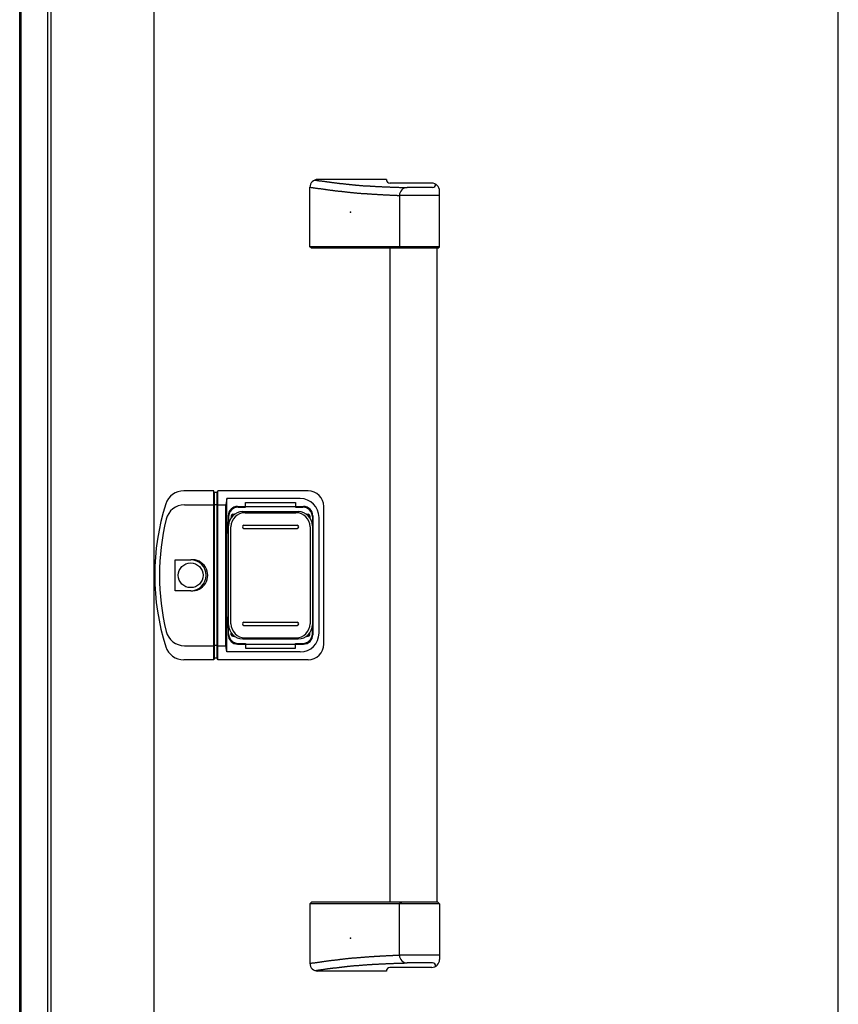
# Model space of a CAD drawing. Extents: x 542 to 20478, y 194 to 14052.
# Drawn here: x 2204 to 2727, y 10520 to 11149 of the extents above; entities that cross this region are included whole.
import ezdxf

# ---------------------------------------------------------------- set-up
doc = ezdxf.new("R2010")
doc.units = 0
doc.header["$LTSCALE"] = 50
doc.header["$MEASUREMENT"] = 0
for name, color, linetype in [('0-表カバー', 3, 'CONTINUOUS'), ('0-表プッシュ', 3, 'CONTINUOUS'), ('0-表示板', 3, 'CONTINUOUS'), ('取手セット', 3, 'CONTINUOUS'), ('扉後', 3, 'CONTINUOUS'), ('柱前', 3, 'CONTINUOUS')]:
    doc.layers.add(name, color=color, linetype=linetype)

msp = doc.modelspace()

# ---------------------------------------------------------------- linework, layer by layer
at = {"layer": '0-表カバー'}
for p, q in [((2328.05, 10847.97), (2308.84, 10847.97)), ((2328.05, 10739.97), (2328.05, 10847.97)), ((2328.3, 10846.97), (2328.05, 10847.97)), ((2328.3, 10846.97), (2328.3, 10740.97)), ((2330.3, 10846.97), (2328.3, 10846.97)), ((2330.3, 10846.97), (2330.55, 10847.97)), ((2330.3, 10838.94), (2330.3, 10846.97)), ((2388.3, 10847.97), (2330.55, 10847.97)), ((2330.55, 10739.97), (2330.55, 10847.97)), ((2336.3, 10842.97), (2335.8, 10838.97)), ((2383.3, 10842.97), (2336.3, 10842.97)), ((2336.3, 10744.97), (2336.3, 10842.97)), ((2309.33, 10838.97), (2328.3, 10838.97)), ((2330.3, 10838.94), (2328.3, 10838.94)), ((2330.24, 10838.97), (2335.8, 10838.97)), ((2330.3, 10740.97), (2330.3, 10838.94)), ((2335.8, 10748.97), (2335.8, 10838.97)), ((2343.3, 10837.97), (2385.3, 10837.97)), ((2398.3, 10749.97), (2398.3, 10837.97)), ((2337.3, 10831.97), (2337.3, 10755.97)), ((2391.3, 10831.97), (2391.3, 10755.97)), ((2395.3, 10756.97), (2395.3, 10830.97)), ((2303.4, 10784.07), (2303.4, 10803.87)), ((2303.4, 10803.87), (2313.3, 10803.87)), ((2313.3, 10784.07), (2303.4, 10784.07)), ((2309.33, 10748.97), (2328.3, 10748.97)), ((2330.3, 10749.04), (2328.3, 10749.04)), ((2330.26, 10748.97), (2335.8, 10748.97)), ((2336.3, 10744.97), (2335.8, 10748.97)), ((2343.3, 10749.97), (2385.3, 10749.97)), ((2383.3, 10744.97), (2336.3, 10744.97)), ((2328.05, 10739.97), (2308.84, 10739.97)), ((2328.3, 10740.97), (2328.05, 10739.97)), ((2330.3, 10740.97), (2328.3, 10740.97)), ((2330.55, 10739.97), (2330.3, 10740.97)), ((2388.3, 10739.97), (2330.55, 10739.97))]:
    msp.add_line(p, q, dxfattribs=at)
msp.add_circle((2313.3, 10793.97), 7.9, dxfattribs=at)
for centre, radius, start, end in [((2308.84, 10835.97), 12, 90, 162.28107), ((2383.3, 10830.97), 12, 0, 90), ((2388.3, 10837.97), 10, 0, 90), ((2440.3, 10793.97), 150, 162.28107, 197.71893), ((2309.33, 10826.97), 12, 90, 166.06176), ((2343.3, 10831.97), 6, 90, 180), ((2385.3, 10831.97), 6, 0, 90), ((2442.3, 10793.97), 149, 166.06176, 193.93824), ((2314.25, 10793.97), 9.95, 264.49503, 95.50497), ((2313.3, 10793.97), 9.9, 270, 90), ((2309.33, 10760.97), 12, 193.93824, 270), ((2343.3, 10755.97), 6, 180, 270), ((2383.3, 10756.97), 12, 270, 0), ((2385.3, 10755.97), 6, 270, 0), ((2388.3, 10749.97), 10, 270, 0), ((2308.84, 10751.97), 12, 197.71893, 270)]:
    msp.add_arc(centre, radius, start, end, dxfattribs=at)
at = {"layer": '0-表プッシュ'}
for p, q in [((2346.55, 10834.63), (2382.05, 10834.63)), ((2348.05, 10833.97), (2380.55, 10833.97)), ((2337.55, 10762.31), (2337.55, 10825.63)), ((2339.05, 10762.97), (2339.05, 10824.97)), ((2347.3, 10825.97), (2381.3, 10825.97)), ((2347.3, 10823.97), (2381.3, 10823.97)), ((2389.55, 10824.97), (2389.55, 10762.97)), ((2391.05, 10825.63), (2391.05, 10762.31)), ((2347.3, 10763.97), (2381.3, 10763.97)), ((2347.3, 10761.97), (2381.3, 10761.97)), ((2346.55, 10753.31), (2382.05, 10753.31)), ((2348.05, 10753.97), (2380.55, 10753.97))]:
    msp.add_line(p, q, dxfattribs=at)
for centre, radius, start, end in [((2346.55, 10825.63), 9, 90, 180), ((2348.05, 10824.97), 9, 90, 180), ((2380.55, 10824.97), 9, 0, 90), ((2382.05, 10825.63), 9, 0, 90), ((2347.3, 10824.97), 1, 90, 270), ((2381.3, 10824.97), 1, 270, 90), ((2346.55, 10762.31), 9, 180, 270), ((2348.05, 10762.97), 9, 180, 270), ((2347.3, 10762.97), 1, 90, 270), ((2380.55, 10762.97), 9, 270, 0), ((2381.3, 10762.97), 1, 270, 90), ((2382.05, 10762.31), 9, 270, 0)]:
    msp.add_arc(centre, radius, start, end, dxfattribs=at)
at = {"layer": '0-表示板'}
for p, q in [((2343.55, 10837.47), (2348.3, 10837.47)), ((2348.3, 10837.47), (2348.3, 10840.47)), ((2348.3, 10840.47), (2380.3, 10840.47)), ((2380.3, 10840.47), (2380.3, 10837.47)), ((2380.3, 10837.47), (2385.05, 10837.47)), ((2337.55, 10831.47), (2337.55, 10827.67)), ((2339.25, 10831.97), (2339.25, 10830.9)), ((2340.25, 10832.97), (2341.34, 10832.97)), ((2387.26, 10832.97), (2388.35, 10832.97)), ((2389.35, 10831.97), (2389.35, 10830.9)), ((2391.05, 10831.47), (2391.05, 10825.63)), ((2336.8, 10827.67), (2336.8, 10820.97)), ((2337.78, 10827.67), (2336.8, 10827.67)), ((2337.55, 10820.97), (2336.8, 10820.97)), ((2336.8, 10760.28), (2336.8, 10766.97)), ((2337.55, 10766.97), (2336.8, 10766.97)), ((2391.05, 10756.47), (2391.05, 10762.31)), ((2337.78, 10760.28), (2336.8, 10760.28)), ((2337.55, 10756.47), (2337.55, 10760.28)), ((2339.25, 10755.97), (2339.25, 10757.05)), ((2340.25, 10754.97), (2341.34, 10754.97)), ((2387.26, 10754.97), (2388.35, 10754.97)), ((2389.35, 10755.97), (2389.35, 10757.05)), ((2343.55, 10750.47), (2348.3, 10750.47)), ((2348.3, 10750.47), (2348.3, 10747.47)), ((2380.3, 10747.47), (2380.3, 10750.47)), ((2380.3, 10750.47), (2385.05, 10750.47)), ((2348.3, 10747.47), (2380.3, 10747.47))]:
    msp.add_line(p, q, dxfattribs=at)
for centre, radius, start, end in [((2343.55, 10831.47), 6, 90, 180), ((2385.05, 10831.47), 6, 0, 90), ((2340.25, 10831.97), 1, 90, 180), ((2388.35, 10831.97), 1, 0, 90), ((2388.35, 10831.97), 1, 0, 90), ((2343.55, 10756.47), 6, 180, 270), ((2340.25, 10755.97), 1, 180, 270), ((2385.05, 10756.47), 6, 270, 0), ((2388.35, 10755.97), 1, 270, 0), ((2388.35, 10755.97), 1, 270, 0)]:
    msp.add_arc(centre, radius, start, end, dxfattribs=at)
at = {"layer": '取手セット'}
for p, q in [((2438.32, 11046.97), (2394.5, 11046.97)), ((2467.3, 11044.58), (2440.57, 11044.58)), ((2389.5, 11003.97), (2389.5, 11041.97)), ((2467.8, 11041.77), (2451.71, 11041.77)), ((2469.8, 11043.77), (2469.8, 11043.91)), ((2472.3, 11003.97), (2472.3, 11039.58)), ((2446.71, 11036.77), (2446.71, 11003.97)), ((2472.3, 11036.75), (2446.71, 11036.75)), ((2390.5, 11002.97), (2389.5, 11003.97)), ((2472.3, 11003.97), (2389.5, 11003.97)), ((2471.3, 11002.97), (2390.5, 11002.97)), ((2440.8, 10584.97), (2440.8, 11002.97)), ((2448.15, 11002.97), (2446.71, 11003.97)), ((2470.8, 10584.97), (2470.8, 11002.97)), ((2471.3, 11002.97), (2472.3, 11003.97)), ((2390.5, 10584.97), (2389.5, 10583.97)), ((2471.3, 10584.97), (2390.5, 10584.97)), ((2448.15, 10584.97), (2446.71, 10583.97)), ((2471.3, 10584.97), (2472.3, 10583.97)), ((2389.5, 10583.97), (2389.5, 10545.97)), ((2472.3, 10583.97), (2389.5, 10583.97)), ((2446.71, 10551.18), (2446.71, 10583.97)), ((2472.3, 10583.97), (2472.3, 10548.37)), ((2472.3, 10551.2), (2446.71, 10551.2)), ((2438.32, 10540.97), (2394.5, 10540.97)), ((2467.3, 10543.37), (2440.57, 10543.37)), ((2467.8, 10546.18), (2451.71, 10546.18)), ((2469.8, 10544.18), (2469.8, 10544.04))]:
    msp.add_line(p, q, dxfattribs=at)
for points in [[(2392.53, 11046.57, 0), (2392.87, 11046.57, 0), (2393.21, 11046.47, 0), (2393.55, 11046.47, 0), (2393.89, 11046.37, 0), (2394.22, 11046.37, 0), (2394.56, 11046.27, 0), (2394.9, 11046.27, 0), (2395.24, 11046.17, 0), (2395.58, 11046.17, 0), (2395.92, 11046.07, 0), (2396.26, 11046.07, 0), (2396.6, 11045.97, 0), (2396.94, 11045.97, 0), (2397.28, 11045.87, 0), (2397.62, 11045.87, 0), (2397.96, 11045.87, 0), (2398.3, 11045.77, 0), (2398.64, 11045.77, 0), (2398.98, 11045.67, 0), (2399.31, 11045.67, 0), (2399.65, 11045.57, 0), (2399.99, 11045.57, 0), (2400.33, 11045.47, 0), (2400.67, 11045.47, 0), (2401.01, 11045.37, 0), (2401.35, 11045.37, 0), (2401.69, 11045.37, 0), (2402.03, 11045.27, 0), (2402.37, 11045.27, 0), (2402.71, 11045.17, 0), (2403.05, 11045.17, 0), (2403.39, 11045.07, 0), (2403.73, 11045.07, 0), (2404.07, 11045.07, 0), (2404.41, 11044.97, 0), (2404.75, 11044.97, 0), (2405.09, 11044.87, 0), (2405.43, 11044.87, 0), (2405.77, 11044.77, 0), (2406.11, 11044.77, 0), (2406.45, 11044.77, 0), (2406.78, 11044.67, 0), (2407.12, 11044.67, 0), (2407.46, 11044.57, 0), (2407.8, 11044.57, 0), (2408.14, 11044.57, 0), (2408.48, 11044.47, 0), (2408.82, 11044.47, 0), (2409.16, 11044.37, 0), (2409.5, 11044.37, 0), (2409.84, 11044.37, 0), (2410.18, 11044.27, 0), (2410.52, 11044.27, 0), (2410.86, 11044.17, 0), (2411.2, 11044.17, 0), (2411.54, 11044.17, 0), (2411.88, 11044.07, 0), (2412.22, 11044.07, 0), (2412.56, 11043.97, 0), (2412.9, 11043.97, 0), (2413.24, 11043.97, 0), (2413.58, 11043.87, 0), (2413.92, 11043.87, 0), (2414.26, 11043.87, 0), (2414.61, 11043.77, 0), (2414.95, 11043.77, 0), (2415.29, 11043.77, 0), (2415.63, 11043.67, 0), (2415.97, 11043.67, 0), (2416.31, 11043.67, 0), (2416.65, 11043.57, 0), (2416.99, 11043.57, 0), (2417.33, 11043.57, 0), (2417.67, 11043.47, 0), (2418.01, 11043.47, 0), (2418.35, 11043.47, 0), (2418.69, 11043.37, 0), (2419.03, 11043.37, 0), (2419.37, 11043.37, 0), (2419.71, 11043.27, 0), (2420.05, 11043.27, 0), (2420.4, 11043.27, 0), (2420.74, 11043.27, 0), (2421.08, 11043.17, 0), (2421.42, 11043.17, 0), (2421.76, 11043.17, 0), (2422.11, 11043.07, 0), (2422.45, 11043.07, 0), (2422.8, 11043.07, 0), (2423.14, 11043.07, 0), (2423.49, 11042.97, 0), (2423.83, 11042.97, 0), (2424.18, 11042.97, 0), (2424.53, 11042.97, 0), (2424.88, 11042.87, 0), (2425.23, 11042.87, 0), (2425.58, 11042.87, 0), (2425.93, 11042.87, 0), (2426.28, 11042.77, 0), (2426.64, 11042.77, 0), (2426.99, 11042.77, 0), (2427.35, 11042.77, 0), (2427.71, 11042.77, 0), (2428.07, 11042.67, 0), (2428.43, 11042.67, 0), (2428.79, 11042.67, 0), (2429.16, 11042.67, 0), (2429.52, 11042.57, 0), (2429.89, 11042.57, 0), (2430.26, 11042.57, 0), (2430.63, 11042.57, 0), (2431.01, 11042.57, 0), (2431.38, 11042.47, 0), (2431.76, 11042.47, 0), (2432.14, 11042.47, 0), (2432.52, 11042.47, 0), (2432.9, 11042.47, 0), (2433.29, 11042.47, 0), (2433.68, 11042.37, 0), (2434.07, 11042.37, 0), (2434.46, 11042.37, 0), (2434.86, 11042.37, 0), (2435.25, 11042.37, 0), (2435.66, 11042.27, 0), (2436.06, 11042.27, 0), (2436.46, 11042.27, 0), (2436.87, 11042.27, 0), (2437.28, 11042.27, 0), (2437.7, 11042.27, 0), (2438.11, 11042.17, 0), (2438.53, 11042.17, 0), (2438.96, 11042.17, 0), (2439.38, 11042.17, 0), (2439.81, 11042.17, 0), (2440.24, 11042.17, 0), (2440.68, 11042.07, 0), (2441.12, 11042.07, 0), (2441.56, 11042.07, 0), (2442, 11042.07, 0), (2442.45, 11042.07, 0), (2442.91, 11042.07, 0), (2443.36, 11041.97, 0), (2443.82, 11041.97, 0), (2444.28, 11041.97, 0), (2444.75, 11041.97, 0), (2445.22, 11041.97, 0), (2445.7, 11041.97, 0), (2446.17, 11041.97, 0), (2446.66, 11041.87, 0), (2447.14, 11041.87, 0), (2447.63, 11041.87, 0), (2448.13, 11041.87, 0), (2448.63, 11041.87, 0), (2449.13, 11041.87, 0), (2449.64, 11041.87, 0), (2450.15, 11041.77, 0), (2450.66, 11041.77, 0), (2451.18, 11041.77, 0), (2451.71, 11041.77, 0)], [(2389.49, 11041.97, 0), (2389.85, 11041.97, 0), (2390.21, 11041.87, 0), (2390.57, 11041.87, 0), (2390.93, 11041.77, 0), (2391.28, 11041.77, 0), (2391.64, 11041.67, 0), (2392, 11041.67, 0), (2392.36, 11041.57, 0), (2392.72, 11041.57, 0), (2393.08, 11041.47, 0), (2393.43, 11041.47, 0), (2393.79, 11041.37, 0), (2394.15, 11041.37, 0), (2394.51, 11041.27, 0), (2394.87, 11041.27, 0), (2395.23, 11041.17, 0), (2395.59, 11041.17, 0), (2395.94, 11041.07, 0), (2396.3, 11041.07, 0), (2396.66, 11040.97, 0), (2397.02, 11040.97, 0), (2397.38, 11040.87, 0), (2397.74, 11040.87, 0), (2398.09, 11040.77, 0), (2398.45, 11040.77, 0), (2398.81, 11040.67, 0), (2399.17, 11040.67, 0), (2399.53, 11040.57, 0), (2399.89, 11040.57, 0), (2400.25, 11040.47, 0), (2400.6, 11040.47, 0), (2400.96, 11040.37, 0), (2401.32, 11040.37, 0), (2401.68, 11040.27, 0), (2402.04, 11040.27, 0), (2402.4, 11040.17, 0), (2402.76, 11040.17, 0), (2403.11, 11040.17, 0), (2403.47, 11040.07, 0), (2403.83, 11040.07, 0), (2404.19, 11039.97, 0), (2404.55, 11039.97, 0), (2404.91, 11039.87, 0), (2405.27, 11039.87, 0), (2405.62, 11039.77, 0), (2405.98, 11039.77, 0), (2406.34, 11039.67, 0), (2406.7, 11039.67, 0), (2407.06, 11039.67, 0), (2407.42, 11039.57, 0), (2407.78, 11039.57, 0), (2408.14, 11039.47, 0), (2408.5, 11039.47, 0), (2408.85, 11039.37, 0), (2409.21, 11039.37, 0), (2409.57, 11039.37, 0), (2409.93, 11039.27, 0), (2410.29, 11039.27, 0), (2410.65, 11039.17, 0), (2411.01, 11039.17, 0), (2411.37, 11039.17, 0), (2411.73, 11039.07, 0), (2412.09, 11039.07, 0), (2412.45, 11038.97, 0), (2412.81, 11038.97, 0), (2413.16, 11038.97, 0), (2413.52, 11038.87, 0), (2413.88, 11038.87, 0), (2414.24, 11038.77, 0), (2414.6, 11038.77, 0), (2414.96, 11038.77, 0), (2415.32, 11038.67, 0), (2415.68, 11038.67, 0), (2416.04, 11038.67, 0), (2416.4, 11038.57, 0), (2416.76, 11038.57, 0), (2417.12, 11038.57, 0), (2417.48, 11038.47, 0), (2417.84, 11038.47, 0), (2418.2, 11038.47, 0), (2418.56, 11038.37, 0), (2418.92, 11038.37, 0), (2419.28, 11038.37, 0), (2419.64, 11038.27, 0), (2420, 11038.27, 0), (2420.36, 11038.27, 0), (2420.72, 11038.17, 0), (2421.08, 11038.17, 0), (2421.44, 11038.17, 0), (2421.8, 11038.17, 0), (2422.16, 11038.07, 0), (2422.52, 11038.07, 0), (2422.88, 11038.07, 0), (2423.24, 11037.97, 0), (2423.6, 11037.97, 0), (2423.96, 11037.97, 0), (2424.32, 11037.97, 0), (2424.68, 11037.87, 0), (2425.04, 11037.87, 0), (2425.4, 11037.87, 0), (2425.76, 11037.87, 0), (2426.12, 11037.77, 0), (2426.48, 11037.77, 0), (2426.85, 11037.77, 0), (2427.21, 11037.77, 0), (2427.57, 11037.67, 0), (2427.93, 11037.67, 0), (2428.29, 11037.67, 0), (2428.65, 11037.67, 0), (2429.01, 11037.57, 0), (2429.37, 11037.57, 0), (2429.73, 11037.57, 0), (2430.09, 11037.57, 0), (2430.45, 11037.57, 0), (2430.81, 11037.47, 0), (2431.18, 11037.47, 0), (2431.54, 11037.47, 0), (2431.9, 11037.47, 0), (2432.26, 11037.47, 0), (2432.62, 11037.37, 0), (2432.98, 11037.37, 0), (2433.34, 11037.37, 0), (2433.7, 11037.37, 0), (2434.06, 11037.37, 0), (2434.42, 11037.27, 0), (2434.79, 11037.27, 0), (2435.15, 11037.27, 0), (2435.51, 11037.27, 0), (2435.87, 11037.27, 0), (2436.23, 11037.17, 0), (2436.59, 11037.17, 0), (2436.95, 11037.17, 0), (2437.31, 11037.17, 0), (2437.68, 11037.17, 0), (2438.04, 11037.17, 0), (2438.4, 11037.07, 0), (2438.76, 11037.07, 0), (2439.12, 11037.07, 0), (2439.48, 11037.07, 0), (2439.84, 11037.07, 0), (2440.2, 11037.07, 0), (2440.57, 11036.97, 0), (2440.93, 11036.97, 0), (2441.29, 11036.97, 0), (2441.65, 11036.97, 0), (2442.01, 11036.97, 0), (2442.37, 11036.97, 0), (2442.73, 11036.87, 0), (2443.1, 11036.87, 0), (2443.46, 11036.87, 0), (2443.82, 11036.87, 0), (2444.18, 11036.87, 0), (2444.54, 11036.87, 0), (2444.9, 11036.87, 0), (2445.26, 11036.77, 0), (2445.62, 11036.77, 0), (2445.99, 11036.77, 0), (2446.35, 11036.77, 0), (2446.71, 11036.77, 0)], [(2389.49, 10545.97, 0), (2389.85, 10545.97, 0), (2390.21, 10546.07, 0), (2390.57, 10546.07, 0), (2390.93, 10546.17, 0), (2391.28, 10546.17, 0), (2391.64, 10546.27, 0), (2392, 10546.27, 0), (2392.36, 10546.37, 0), (2392.72, 10546.37, 0), (2393.08, 10546.47, 0), (2393.43, 10546.47, 0), (2393.79, 10546.57, 0), (2394.15, 10546.57, 0), (2394.51, 10546.67, 0), (2394.87, 10546.67, 0), (2395.23, 10546.77, 0), (2395.59, 10546.77, 0), (2395.94, 10546.87, 0), (2396.3, 10546.87, 0), (2396.66, 10546.97, 0), (2397.02, 10546.97, 0), (2397.38, 10547.07, 0), (2397.74, 10547.07, 0), (2398.09, 10547.17, 0), (2398.45, 10547.17, 0), (2398.81, 10547.27, 0), (2399.17, 10547.27, 0), (2399.53, 10547.37, 0), (2399.89, 10547.37, 0), (2400.25, 10547.47, 0), (2400.6, 10547.47, 0), (2400.96, 10547.57, 0), (2401.32, 10547.57, 0), (2401.68, 10547.67, 0), (2402.04, 10547.67, 0), (2402.4, 10547.77, 0), (2402.76, 10547.77, 0), (2403.11, 10547.77, 0), (2403.47, 10547.87, 0), (2403.83, 10547.87, 0), (2404.19, 10547.97, 0), (2404.55, 10547.97, 0), (2404.91, 10548.07, 0), (2405.27, 10548.07, 0), (2405.62, 10548.17, 0), (2405.98, 10548.17, 0), (2406.34, 10548.27, 0), (2406.7, 10548.27, 0), (2407.06, 10548.27, 0), (2407.42, 10548.37, 0), (2407.78, 10548.37, 0), (2408.14, 10548.47, 0), (2408.5, 10548.47, 0), (2408.85, 10548.57, 0), (2409.21, 10548.57, 0), (2409.57, 10548.57, 0), (2409.93, 10548.67, 0), (2410.29, 10548.67, 0), (2410.65, 10548.77, 0), (2411.01, 10548.77, 0), (2411.37, 10548.77, 0), (2411.73, 10548.87, 0), (2412.09, 10548.87, 0), (2412.45, 10548.97, 0), (2412.81, 10548.97, 0), (2413.16, 10548.97, 0), (2413.52, 10549.07, 0), (2413.88, 10549.07, 0), (2414.24, 10549.17, 0), (2414.6, 10549.17, 0), (2414.96, 10549.17, 0), (2415.32, 10549.27, 0), (2415.68, 10549.27, 0), (2416.04, 10549.27, 0), (2416.4, 10549.37, 0), (2416.76, 10549.37, 0), (2417.12, 10549.37, 0), (2417.48, 10549.47, 0), (2417.84, 10549.47, 0), (2418.2, 10549.47, 0), (2418.56, 10549.57, 0), (2418.92, 10549.57, 0), (2419.28, 10549.57, 0), (2419.64, 10549.67, 0), (2420, 10549.67, 0), (2420.36, 10549.67, 0), (2420.72, 10549.77, 0), (2421.08, 10549.77, 0), (2421.44, 10549.77, 0), (2421.8, 10549.77, 0), (2422.16, 10549.87, 0), (2422.52, 10549.87, 0), (2422.88, 10549.87, 0), (2423.24, 10549.97, 0), (2423.6, 10549.97, 0), (2423.96, 10549.97, 0), (2424.32, 10549.97, 0), (2424.68, 10550.07, 0), (2425.04, 10550.07, 0), (2425.4, 10550.07, 0), (2425.76, 10550.07, 0), (2426.12, 10550.17, 0), (2426.48, 10550.17, 0), (2426.85, 10550.17, 0), (2427.21, 10550.17, 0), (2427.57, 10550.27, 0), (2427.93, 10550.27, 0), (2428.29, 10550.27, 0), (2428.65, 10550.27, 0), (2429.01, 10550.37, 0), (2429.37, 10550.37, 0), (2429.73, 10550.37, 0), (2430.09, 10550.37, 0), (2430.45, 10550.37, 0), (2430.81, 10550.47, 0), (2431.18, 10550.47, 0), (2431.54, 10550.47, 0), (2431.9, 10550.47, 0), (2432.26, 10550.47, 0), (2432.62, 10550.57, 0), (2432.98, 10550.57, 0), (2433.34, 10550.57, 0), (2433.7, 10550.57, 0), (2434.06, 10550.57, 0), (2434.42, 10550.67, 0), (2434.79, 10550.67, 0), (2435.15, 10550.67, 0), (2435.51, 10550.67, 0), (2435.87, 10550.67, 0), (2436.23, 10550.77, 0), (2436.59, 10550.77, 0), (2436.95, 10550.77, 0), (2437.31, 10550.77, 0), (2437.68, 10550.77, 0), (2438.04, 10550.77, 0), (2438.4, 10550.87, 0), (2438.76, 10550.87, 0), (2439.12, 10550.87, 0), (2439.48, 10550.87, 0), (2439.84, 10550.87, 0), (2440.2, 10550.87, 0), (2440.57, 10550.97, 0), (2440.93, 10550.97, 0), (2441.29, 10550.97, 0), (2441.65, 10550.97, 0), (2442.01, 10550.97, 0), (2442.37, 10550.97, 0), (2442.73, 10551.07, 0), (2443.1, 10551.07, 0), (2443.46, 10551.07, 0), (2443.82, 10551.07, 0), (2444.18, 10551.07, 0), (2444.54, 10551.07, 0), (2444.9, 10551.07, 0), (2445.26, 10551.17, 0), (2445.62, 10551.17, 0), (2445.99, 10551.17, 0), (2446.35, 10551.17, 0), (2446.71, 10551.17, 0)], [(2392.53, 10541.37, 0), (2392.87, 10541.37, 0), (2393.21, 10541.47, 0), (2393.55, 10541.47, 0), (2393.89, 10541.57, 0), (2394.22, 10541.57, 0), (2394.56, 10541.67, 0), (2394.9, 10541.67, 0), (2395.24, 10541.77, 0), (2395.58, 10541.77, 0), (2395.92, 10541.87, 0), (2396.26, 10541.87, 0), (2396.6, 10541.97, 0), (2396.94, 10541.97, 0), (2397.28, 10542.07, 0), (2397.62, 10542.07, 0), (2397.96, 10542.07, 0), (2398.3, 10542.17, 0), (2398.64, 10542.17, 0), (2398.98, 10542.27, 0), (2399.31, 10542.27, 0), (2399.65, 10542.37, 0), (2399.99, 10542.37, 0), (2400.33, 10542.47, 0), (2400.67, 10542.47, 0), (2401.01, 10542.57, 0), (2401.35, 10542.57, 0), (2401.69, 10542.57, 0), (2402.03, 10542.67, 0), (2402.37, 10542.67, 0), (2402.71, 10542.77, 0), (2403.05, 10542.77, 0), (2403.39, 10542.87, 0), (2403.73, 10542.87, 0), (2404.07, 10542.87, 0), (2404.41, 10542.97, 0), (2404.75, 10542.97, 0), (2405.09, 10543.07, 0), (2405.43, 10543.07, 0), (2405.77, 10543.17, 0), (2406.11, 10543.17, 0), (2406.45, 10543.17, 0), (2406.78, 10543.27, 0), (2407.12, 10543.27, 0), (2407.46, 10543.37, 0), (2407.8, 10543.37, 0), (2408.14, 10543.37, 0), (2408.48, 10543.47, 0), (2408.82, 10543.47, 0), (2409.16, 10543.57, 0), (2409.5, 10543.57, 0), (2409.84, 10543.57, 0), (2410.18, 10543.67, 0), (2410.52, 10543.67, 0), (2410.86, 10543.77, 0), (2411.2, 10543.77, 0), (2411.54, 10543.77, 0), (2411.88, 10543.87, 0), (2412.22, 10543.87, 0), (2412.56, 10543.97, 0), (2412.9, 10543.97, 0), (2413.24, 10543.97, 0), (2413.58, 10544.07, 0), (2413.92, 10544.07, 0), (2414.26, 10544.07, 0), (2414.61, 10544.17, 0), (2414.95, 10544.17, 0), (2415.29, 10544.17, 0), (2415.63, 10544.27, 0), (2415.97, 10544.27, 0), (2416.31, 10544.27, 0), (2416.65, 10544.37, 0), (2416.99, 10544.37, 0), (2417.33, 10544.37, 0), (2417.67, 10544.47, 0), (2418.01, 10544.47, 0), (2418.35, 10544.47, 0), (2418.69, 10544.57, 0), (2419.03, 10544.57, 0), (2419.37, 10544.57, 0), (2419.71, 10544.67, 0), (2420.05, 10544.67, 0), (2420.4, 10544.67, 0), (2420.74, 10544.67, 0), (2421.08, 10544.77, 0), (2421.42, 10544.77, 0), (2421.76, 10544.77, 0), (2422.11, 10544.87, 0), (2422.45, 10544.87, 0), (2422.8, 10544.87, 0), (2423.14, 10544.87, 0), (2423.49, 10544.97, 0), (2423.83, 10544.97, 0), (2424.18, 10544.97, 0), (2424.53, 10544.97, 0), (2424.88, 10545.07, 0), (2425.23, 10545.07, 0), (2425.58, 10545.07, 0), (2425.93, 10545.07, 0), (2426.28, 10545.17, 0), (2426.64, 10545.17, 0), (2426.99, 10545.17, 0), (2427.35, 10545.17, 0), (2427.71, 10545.17, 0), (2428.07, 10545.27, 0), (2428.43, 10545.27, 0), (2428.79, 10545.27, 0), (2429.16, 10545.27, 0), (2429.52, 10545.37, 0), (2429.89, 10545.37, 0), (2430.26, 10545.37, 0), (2430.63, 10545.37, 0), (2431.01, 10545.37, 0), (2431.38, 10545.47, 0), (2431.76, 10545.47, 0), (2432.14, 10545.47, 0), (2432.52, 10545.47, 0), (2432.9, 10545.47, 0), (2433.29, 10545.47, 0), (2433.68, 10545.57, 0), (2434.07, 10545.57, 0), (2434.46, 10545.57, 0), (2434.86, 10545.57, 0), (2435.25, 10545.57, 0), (2435.66, 10545.67, 0), (2436.06, 10545.67, 0), (2436.46, 10545.67, 0), (2436.87, 10545.67, 0), (2437.28, 10545.67, 0), (2437.7, 10545.67, 0), (2438.11, 10545.77, 0), (2438.53, 10545.77, 0), (2438.96, 10545.77, 0), (2439.38, 10545.77, 0), (2439.81, 10545.77, 0), (2440.24, 10545.77, 0), (2440.68, 10545.87, 0), (2441.12, 10545.87, 0), (2441.56, 10545.87, 0), (2442, 10545.87, 0), (2442.45, 10545.87, 0), (2442.91, 10545.87, 0), (2443.36, 10545.97, 0), (2443.82, 10545.97, 0), (2444.28, 10545.97, 0), (2444.75, 10545.97, 0), (2445.22, 10545.97, 0), (2445.7, 10545.97, 0), (2446.17, 10545.97, 0), (2446.66, 10546.07, 0), (2447.14, 10546.07, 0), (2447.63, 10546.07, 0), (2448.13, 10546.07, 0), (2448.63, 10546.07, 0), (2449.13, 10546.07, 0), (2449.64, 10546.07, 0), (2450.15, 10546.17, 0), (2450.66, 10546.17, 0), (2451.18, 10546.17, 0), (2451.71, 10546.17, 0)]]:
    msp.add_polyline3d(points, dxfattribs=at)
for centre, radius, start, end in [((2394.5, 11041.97), 5, 90, 180), ((2440.72, 11046.97), 2.4, 180, 270), ((2467.3, 11039.58), 5, 0, 90), ((2451.71, 11036.77), 5, 90, 180), ((2467.8, 11043.77), 2, 270, 360), ((2451.71, 10551.18), 5, 180, 270), ((2467.3, 10548.37), 5, 270, 0), ((2394.5, 10545.97), 5, 180, 270), ((2440.72, 10540.97), 2.4, 90, 180), ((2467.8, 10544.18), 2, 0, 90)]:
    msp.add_arc(centre, radius, start, end, dxfattribs=at)
for p in [(2415.3, 11025.97), (2415.3, 10561.97)]:
    msp.add_point(p, dxfattribs=at)
at = {"layer": '扉後'}
msp.add_line((2727.06, 9704.97), (2727.06, 11630.67), dxfattribs=at)
at = {"layer": '柱前'}
for p, q in [((2204.06, 9657.67), (2204.06, 11736.17)), ((2205.06, 9657.67), (2205.06, 11636.09)), ((2222.06, 9657.67), (2222.06, 11636.09)), ((2224.06, 9657.67), (2224.06, 11636.09)), ((2290.06, 9682.67), (2290.06, 11636.09))]:
    msp.add_line(p, q, dxfattribs=at)

doc.saveas('drawing.dxf')
